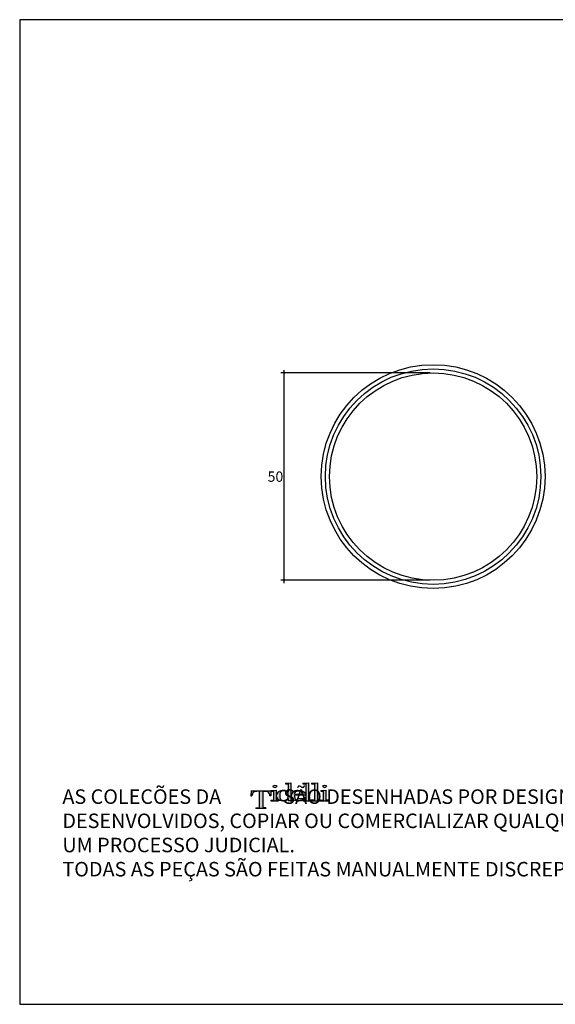
# Model space of a CAD drawing. Units: millimetres. Extents: x 90369 to 90865, y 71628 to 71866.
# Drawn here: x 90369 to 90499, y 71628 to 71866 of the extents above; entities that cross this region are included whole.
import ezdxf

# ---------------------------------------------------------------- set-up
doc = ezdxf.new("R2010")
doc.units = ezdxf.units.MM
doc.header["$MEASUREMENT"] = 0
doc.layers.add('MOB_02', color=2, linetype='Continuous')
doc.layers.add('Tidelli-1', color=7, linetype='Continuous')
doc.styles.get("Standard").update_dxf_attribs({"font": 'verdana.ttf'})
doc.dimstyles.get("Standard").update_dxf_attribs({"dimtxt": 2.5, "dimasz": 0.4, "dimexe": 0.7, "dimexo": 0.7, "dimgap": 0.09, "dimtad": 2, "dimtih": 1, "dimtoh": 1, "dimdec": 0, "dimzin": 0, "dimdsep": 46, "dimtxsty": 'Standard', "dimblk": 'OBLIQUE', "dimcen": 0.09, "dimdle": 0.7, "dimadec": 0, "dimazin": 0, "dimtfac": 1, "dimtdec": 0, "dimtofl": 0, "dimtmove": 0, "dimatfit": 3, "dimldrblk": 'OBLIQUE', "dimfxl": 1, "dimtolj": 1, "dimtzin": 0, "dimarcsym": 0})

# ---------------------------------------------------------------- blocks, each defined once
blk = doc.blocks.new('Tidelli')
h = blk.add_hatch(color=256)
h.paths.add_polyline_path([(89871.2, 71397), (89867, 71397), (89867, 71396.1), (89880.2, 71396.1), (89880.2, 71397), (89876, 71397), (89876, 71418.9), (89879.1, 71418.9, -0.147921), (89883.3, 71417.6, -0.229205), (89885.7, 71413.1), (89886.9, 71413.1), (89886.7, 71419.7), (89860.5, 71419.7), (89860.3, 71413.1), (89861.5, 71413.1, -0.229205), (89863.9, 71417.6, -0.147921), (89868.2, 71418.9), (89871.2, 71418.9)])
h.paths.add_polyline_path([(89890.3, 71407.2), (89886.9, 71407.2), (89886.9, 71406.3), (89897.2, 71406.3), (89897.2, 71407.2), (89894.1, 71407.2), (89894.1, 71413.2), (89894.1, 71420.3), (89890.3, 71420.1), (89887, 71420.1), (89887, 71419.2), (89890.3, 71419.2)])
edge = h.paths.add_edge_path()
edge.add_ellipse((89892.3, 71425.5), major_axis=(-2.41, 0), ratio=0.731642, start_angle=0, end_angle=360)
h = blk.add_hatch(color=256)
h.paths.add_polyline_path([(89890.3, 71407.2), (89886.9, 71407.2), (89886.9, 71406.3), (89897.2, 71406.3), (89897.2, 71407.2), (89894.1, 71407.2), (89894.1, 71413.2), (89894.1, 71420.3), (89890.3, 71420.1), (89887, 71420.1), (89887, 71419.2), (89890.3, 71419.2)])
edge = h.paths.add_edge_path()
edge.add_ellipse((89892.3, 71425.5), major_axis=(-2.41, 0), ratio=0.731642, start_angle=0, end_angle=360)
h = blk.add_hatch(color=256)
edge = h.paths.add_edge_path()
edge.add_line((89913.7, 71430.1), (89909.9, 71429.9))
edge.add_line((89909.9, 71429.9), (89906.6, 71429.9))
edge.add_line((89906.6, 71429.9), (89906.6, 71429.1))
edge.add_line((89906.6, 71429.1), (89909.9, 71429.1))
edge.add_line((89909.9, 71429.1), (89909.9, 71417.7))
edge.add_spline(control_points=[(89909.9, 71417.7), (89909.7, 71417.9), (89909.1, 71418.5), (89908.1, 71419.3), (89907.2, 71419.8), (89906.1, 71420)], knot_values=[0, 0, 0, 0, 1.725545, 3.942683, 5.525854, 5.525854, 5.525854, 5.525854], degree=3, periodic=0)
edge.add_ellipse((89903.8, 71413.2), major_axis=(9.66, 0.38), ratio=0.720444, start_angle=74.4746, end_angle=176.8354)
edge.add_line((89894.1, 71413.2), (89894.1, 71412.8))
edge.add_ellipse((89903.8, 71413.2), major_axis=(9.66, 0.38), ratio=0.720444, start_angle=179.8771, end_angle=290.3805)
edge.add_arc((89905.7, 71411.1), 4.6, 291.1101, 336.3172)
edge.add_line((89909.9, 71409.2), (89909.9, 71406.1))
edge.add_line((89909.9, 71406.1), (89912.7, 71406.3))
edge.add_line((89912.7, 71406.3), (89916.5, 71406.3))
edge.add_line((89916.5, 71406.3), (89916.5, 71407.2))
edge.add_line((89916.5, 71407.2), (89913.7, 71407.2))
edge.add_line((89913.7, 71407.2), (89913.7, 71430.1))
edge = h.paths.add_edge_path(flags=16)
edge.add_spline(control_points=[(89898.7, 71413.1), (89898.7, 71413.7), (89898.8, 71415), (89899.1, 71416.6), (89899.7, 71418), (89900.9, 71419.1), (89902.7, 71419.4), (89904.4, 71419.5), (89905.9, 71419.3), (89907.3, 71418.8), (89908.5, 71418), (89909.4, 71417.2), (89909.8, 71416.2), (89910, 71414.9), (89910, 71413.1), (89910, 71411.4), (89909.8, 71409.9), (89909.3, 71409), (89908.4, 71408.2), (89907.3, 71407.5), (89906.2, 71407), (89905.1, 71406.8), (89904.1, 71406.8), (89902.9, 71406.8), (89901.8, 71406.9), (89900.8, 71407.3), (89900.2, 71407.8), (89899.6, 71408.5), (89899.2, 71409.5), (89898.9, 71410.8), (89898.7, 71412), (89898.7, 71412.8), (89898.7, 71413.1)], knot_values=[0, 0, 0, 0, 0.001855, 0.003616, 0.004968, 0.006319, 0.008577, 0.010047, 0.011471, 0.01307, 0.014423, 0.015785, 0.016762, 0.017551, 0.019767, 0.021984, 0.022861, 0.024033, 0.025205, 0.026464, 0.027912, 0.028708, 0.029773, 0.030952, 0.032097, 0.033242, 0.034011, 0.034601, 0.035952, 0.03717, 0.038547, 0.03957, 0.03957, 0.03957, 0.03957], degree=3, periodic=0)
h = blk.add_hatch(color=256)
edge = h.paths.add_edge_path()
edge.add_line((89913.7, 71430.1), (89909.9, 71429.9))
edge.add_line((89909.9, 71429.9), (89906.6, 71429.9))
edge.add_line((89906.6, 71429.9), (89906.6, 71429.1))
edge.add_line((89906.6, 71429.1), (89909.9, 71429.1))
edge.add_line((89909.9, 71429.1), (89909.9, 71417.7))
edge.add_spline(control_points=[(89909.9, 71417.7), (89909.7, 71417.9), (89909.1, 71418.5), (89908.1, 71419.3), (89907.2, 71419.8), (89906.1, 71420)], knot_values=[0, 0, 0, 0, 1.725545, 3.942683, 5.525854, 5.525854, 5.525854, 5.525854], degree=3, periodic=0)
edge.add_ellipse((89903.8, 71413.2), major_axis=(9.66, 0.38), ratio=0.720444, start_angle=74.4746, end_angle=176.8354)
edge.add_line((89894.1, 71413.2), (89894.1, 71412.8))
edge.add_ellipse((89903.8, 71413.2), major_axis=(9.66, 0.38), ratio=0.720444, start_angle=179.8771, end_angle=290.3805)
edge.add_arc((89905.7, 71411.1), 4.6, 291.1101, 336.3172)
edge.add_line((89909.9, 71409.2), (89909.9, 71406.1))
edge.add_line((89909.9, 71406.1), (89912.7, 71406.3))
edge.add_line((89912.7, 71406.3), (89916.5, 71406.3))
edge.add_line((89916.5, 71406.3), (89916.5, 71407.2))
edge.add_line((89916.5, 71407.2), (89913.7, 71407.2))
edge.add_line((89913.7, 71407.2), (89913.7, 71430.1))
edge = h.paths.add_edge_path(flags=16)
edge.add_spline(control_points=[(89898.7, 71413.1), (89898.7, 71413.7), (89898.8, 71415), (89899.1, 71416.6), (89899.7, 71418), (89900.9, 71419.1), (89902.7, 71419.4), (89904.4, 71419.5), (89905.9, 71419.3), (89907.3, 71418.8), (89908.5, 71418), (89909.4, 71417.2), (89909.8, 71416.2), (89910, 71414.9), (89910, 71413.1), (89910, 71411.4), (89909.8, 71409.9), (89909.3, 71409), (89908.4, 71408.2), (89907.3, 71407.5), (89906.2, 71407), (89905.1, 71406.8), (89904.1, 71406.8), (89902.9, 71406.8), (89901.8, 71406.9), (89900.8, 71407.3), (89900.2, 71407.8), (89899.6, 71408.5), (89899.2, 71409.5), (89898.9, 71410.8), (89898.7, 71412), (89898.7, 71412.8), (89898.7, 71413.1)], knot_values=[0, 0, 0, 0, 2.879493, 5.613118, 7.710581, 9.808044, 13.313712, 15.59475, 17.805661, 20.286351, 22.386912, 24.501645, 26.018218, 27.242309, 30.682251, 34.122192, 35.484577, 37.303076, 39.123016, 41.076475, 43.323572, 44.560309, 46.213269, 48.043244, 49.820577, 51.597911, 52.790904, 53.706486, 55.803949, 57.694609, 59.830703, 61.419539, 61.419539, 61.419539, 61.419539], degree=3, periodic=0)
h = blk.add_hatch(color=256)
edge = h.paths.add_edge_path()
edge.add_line((89918.7, 71414.3), (89933, 71414.3))
edge.add_ellipse((89923.5, 71413.2), major_axis=(9.41, 1.83), ratio=0.715329, start_angle=354.5346, end_angle=416.642)
edge.add_spline(control_points=[(89927.6, 71419.8), (89927.3, 71419.9), (89926.3, 71420.1), (89924.9, 71420.1), (89923.8, 71420.1), (89923.4, 71420.1)], knot_values=[0, 0, 0, 0, 0.001001, 0.003049, 0.004236, 0.004236, 0.004236, 0.004236], degree=3, periodic=0)
edge.add_ellipse((89923.6, 71413.2), major_axis=(9.59, 0.25), ratio=0.725689, start_angle=90.0479, end_angle=184.2711)
edge.add_spline(control_points=[(89914, 71412.4), (89914.1, 71411.8), (89914.2, 71410.7), (89915.2, 71409.4), (89916.2, 71408.3), (89917.4, 71407.3), (89919, 71406.7), (89920.8, 71406.3), (89922.4, 71405.9), (89924.1, 71406), (89925.7, 71406), (89927.3, 71406.3), (89928.6, 71406.6), (89929.3, 71406.9), (89929.7, 71407.1)], knot_values=[7.834864, 7.834864, 7.834864, 7.834864, 10.638885, 13.046464, 15.019521, 17.530226, 20.372548, 22.981851, 25.860389, 28.110979, 30.770097, 33.463575, 35.434621, 37.121359, 37.121359, 37.121359, 37.121359], degree=3, periodic=0)
edge.add_line((89929.7, 71407.1), (89929.7, 71406.3))
edge.add_line((89929.7, 71406.3), (89941.3, 71406.3))
edge.add_line((89941.3, 71406.3), (89941.3, 71407.2))
edge.add_line((89941.3, 71407.2), (89937.4, 71407.2))
edge.add_line((89937.4, 71407.2), (89937.4, 71430.1))
edge.add_line((89937.4, 71430.1), (89933.6, 71429.9))
edge.add_line((89933.6, 71429.9), (89929.6, 71429.9))
edge.add_line((89929.6, 71429.9), (89929.6, 71429.1))
edge.add_line((89929.6, 71429.1), (89933.4, 71429.1))
edge.add_line((89933.4, 71429.1), (89933.4, 71407.2))
edge.add_line((89933.4, 71407.2), (89929.9, 71407.2))
edge.add_spline(control_points=[(89929.9, 71407.2), (89929.9, 71407.2), (89930.3, 71407.5), (89931.1, 71408), (89932, 71408.9), (89932.5, 71409.9), (89932.7, 71410.6), (89932.8, 71410.8)], knot_values=[0, 0, 0, 0, 0.113539, 2.237237, 4.304978, 6.07477, 7.419022, 7.419022, 7.419022, 7.419022], degree=3, periodic=0)
edge.add_line((89932.8, 71410.8), (89931.7, 71410.8))
edge.add_spline(control_points=[(89931.7, 71410.8), (89931.6, 71410.4), (89931.3, 71409.7), (89930.4, 71408.5), (89929.2, 71407.9), (89927.8, 71407.1), (89926, 71406.9), (89924, 71406.7), (89922.1, 71407), (89920.5, 71407.6), (89919.5, 71408.6), (89918.8, 71410), (89918.7, 71411.1), (89918.7, 71411.7)], knot_values=[0, 0, 0, 0, 0.001234, 0.002492, 0.004206, 0.005402, 0.007131, 0.009494, 0.011525, 0.012936, 0.014354, 0.015795, 0.017544, 0.017544, 0.017544, 0.017544], degree=3, periodic=0)
edge.add_line((89918.7, 71411.7), (89918.7, 71414.3))
edge = h.paths.add_edge_path(flags=16)
edge.add_spline(control_points=[(89918.7, 71415.3), (89918.7, 71415.5), (89918.8, 71416), (89919, 71416.7), (89919.3, 71417.4), (89919.8, 71418.1), (89920.5, 71418.8), (89921.4, 71419.4), (89922.5, 71419.5), (89923.4, 71419.6), (89924.3, 71419.6), (89925.2, 71419.6), (89926.1, 71419.6), (89926.9, 71419.1), (89927.7, 71418.3), (89928.3, 71417.3), (89928.5, 71416.2), (89928.4, 71415.5), (89928.3, 71415.3)], knot_values=[0, 0, 0, 0, 0.000742, 0.001485, 0.002307, 0.003041, 0.003932, 0.005155, 0.006299, 0.007109, 0.008047, 0.008937, 0.009685, 0.010745, 0.011827, 0.012983, 0.014162, 0.015008, 0.015008, 0.015008, 0.015008], degree=3, periodic=0)
edge.add_line((89928.3, 71415.3), (89918.7, 71415.3))
h.paths.add_polyline_path([(89945.2, 71407.2), (89941.5, 71407.2), (89941.5, 71406.3), (89953.1, 71406.3), (89953.1, 71407.2), (89949.2, 71407.2), (89949.2, 71430.1), (89945.4, 71429.9), (89941.4, 71429.9), (89941.4, 71429.1), (89945.2, 71429.1)])
h.paths.add_polyline_path([(89956.8, 71407.2), (89953.4, 71407.2), (89953.4, 71406.3), (89963.6, 71406.3), (89963.6, 71407.2), (89960.5, 71407.2), (89960.5, 71420.3), (89956.8, 71420.1), (89953.5, 71420.1), (89953.5, 71419.2), (89956.8, 71419.2)])
edge = h.paths.add_edge_path()
edge.add_ellipse((89958.7, 71425.5), major_axis=(-2.41, 0), ratio=0.731642, start_angle=0, end_angle=360)
h = blk.add_hatch(color=256)
edge = h.paths.add_edge_path()
edge.add_ellipse((89923.5, 71413.2), major_axis=(9.41, 1.83), ratio=0.715329, start_angle=354.5346, end_angle=416.642)
edge.add_spline(control_points=[(89927.6, 71419.8), (89927.3, 71419.9), (89926.3, 71420.1), (89924.9, 71420.1), (89923.8, 71420.1), (89923.4, 71420.1)], knot_values=[0, 0, 0, 0, 1.553349, 4.731986, 6.574252, 6.574252, 6.574252, 6.574252], degree=3, periodic=0)
edge.add_ellipse((89923.6, 71413.2), major_axis=(9.59, 0.25), ratio=0.725689, start_angle=90.0479, end_angle=184.2711)
edge.add_spline(control_points=[(89914, 71412.4), (89914.1, 71411.8), (89914.2, 71410.7), (89915.2, 71409.4), (89916.2, 71408.3), (89917.4, 71407.3), (89919, 71406.7), (89920.8, 71406.3), (89922.4, 71405.9), (89924.1, 71406), (89925.7, 71406), (89927.3, 71406.3), (89928.6, 71406.6), (89929.3, 71406.9), (89929.7, 71407.1)], knot_values=[7.834864, 7.834864, 7.834864, 7.834864, 10.638885, 13.046464, 15.019521, 17.530226, 20.372548, 22.981851, 25.860389, 28.110979, 30.770097, 33.463575, 35.434621, 37.121359, 37.121359, 37.121359, 37.121359], degree=3, periodic=0)
edge.add_line((89929.7, 71407.1), (89929.7, 71406.3))
edge.add_line((89929.7, 71406.3), (89941.3, 71406.3))
edge.add_line((89941.3, 71406.3), (89941.3, 71407.2))
edge.add_line((89941.3, 71407.2), (89937.4, 71407.2))
edge.add_line((89937.4, 71407.2), (89937.4, 71430.1))
edge.add_line((89937.4, 71430.1), (89933.6, 71429.9))
edge.add_line((89933.6, 71429.9), (89929.6, 71429.9))
edge.add_line((89929.6, 71429.9), (89929.6, 71429.1))
edge.add_line((89929.6, 71429.1), (89933.4, 71429.1))
edge.add_line((89933.4, 71429.1), (89933.4, 71407.2))
edge.add_line((89933.4, 71407.2), (89929.9, 71407.2))
edge.add_spline(control_points=[(89929.9, 71407.2), (89929.9, 71407.2), (89930.3, 71407.5), (89931.1, 71408), (89932, 71408.9), (89932.5, 71409.9), (89932.7, 71410.6), (89932.8, 71410.8)], knot_values=[0, 0, 0, 0, 0.113539, 2.237237, 4.304978, 6.07477, 7.419022, 7.419022, 7.419022, 7.419022], degree=3, periodic=0)
edge.add_line((89932.8, 71410.8), (89931.7, 71410.8))
edge.add_spline(control_points=[(89931.7, 71410.8), (89931.6, 71410.4), (89931.3, 71409.7), (89930.4, 71408.5), (89929.2, 71407.9), (89927.8, 71407.1), (89926, 71406.9), (89924, 71406.7), (89922.1, 71407), (89920.5, 71407.6), (89919.5, 71408.6), (89918.8, 71410), (89918.7, 71411.1), (89918.7, 71411.7)], knot_values=[0, 0, 0, 0, 1.914665, 3.868416, 6.528133, 8.385059, 11.067897, 14.736754, 17.889393, 20.078199, 22.279688, 24.51717, 27.231105, 27.231105, 27.231105, 27.231105], degree=3, periodic=0)
edge.add_line((89918.7, 71411.7), (89918.7, 71414.3))
edge.add_line((89918.7, 71414.3), (89933, 71414.3))
edge = h.paths.add_edge_path(flags=16)
edge.add_spline(control_points=[(89918.7, 71415.3), (89918.7, 71415.5), (89918.8, 71416), (89919, 71416.7), (89919.3, 71417.4), (89919.8, 71418.1), (89920.5, 71418.8), (89921.4, 71419.4), (89922.5, 71419.5), (89923.4, 71419.6), (89924.3, 71419.6), (89925.2, 71419.6), (89926.1, 71419.6), (89926.9, 71419.1), (89927.7, 71418.3), (89928.3, 71417.3), (89928.5, 71416.2), (89928.4, 71415.5), (89928.3, 71415.3)], knot_values=[0, 0, 0, 0, 1.152303, 2.304606, 3.580938, 4.720272, 6.102813, 8.0021, 9.77673, 11.034996, 12.490088, 13.871005, 15.03344, 16.677616, 18.358198, 20.151207, 21.981679, 23.295223, 23.295223, 23.295223, 23.295223], degree=3, periodic=0)
edge.add_line((89928.3, 71415.3), (89918.7, 71415.3))
h = blk.add_hatch(color=256)
h.paths.add_polyline_path([(89949.2, 71430.1), (89945.4, 71429.9), (89941.4, 71429.9), (89941.4, 71429.1), (89945.2, 71429.1), (89945.2, 71407.2), (89941.5, 71407.2), (89941.5, 71406.3), (89953.1, 71406.3), (89953.1, 71407.2), (89949.2, 71407.2)])
h.paths.add_polyline_path([(89956.8, 71407.2), (89953.4, 71407.2), (89953.4, 71406.3), (89963.6, 71406.3), (89963.6, 71407.2), (89960.5, 71407.2), (89960.5, 71420.3), (89956.8, 71420.1), (89953.5, 71420.1), (89953.5, 71419.2), (89956.8, 71419.2)])
edge = h.paths.add_edge_path()
edge.add_ellipse((89958.7, 71425.5), major_axis=(-2.41, 0), ratio=0.731642, start_angle=0, end_angle=360)
blk.add_hatch(color=256).paths.add_polyline_path([(89871.2, 71397), (89867, 71397), (89867, 71396.1), (89880.2, 71396.1), (89880.2, 71397), (89876, 71397), (89876, 71418.9), (89879.1, 71418.9, -0.147921), (89883.3, 71417.6, -0.229205), (89885.7, 71413.1), (89886.9, 71413.1), (89886.7, 71419.7), (89860.5, 71419.7), (89860.3, 71413.1), (89861.5, 71413.1, -0.229205), (89863.9, 71417.6, -0.147921), (89868.2, 71418.9), (89871.2, 71418.9)])
for p, q in [((89887, 71420.1), (89890.3, 71420.1)), ((89887, 71420.1), (89887, 71419.2)), ((89890.3, 71420.1), (89894.1, 71420.3)), ((89894.1, 71420.3), (89894.1, 71413.2)), ((89906.6, 71429.9), (89906.6, 71429.1)), ((89906.6, 71429.9), (89909.9, 71429.9)), ((89906.6, 71429.1), (89909.9, 71429.1)), ((89909.9, 71429.9), (89913.7, 71430.1)), ((89909.9, 71429.1), (89909.9, 71417.7)), ((89913.7, 71430.1), (89913.7, 71407.2)), ((89929.6, 71429.9), (89933.6, 71429.9)), ((89929.6, 71429.9), (89929.6, 71429.1)), ((89929.6, 71429.1), (89933.4, 71429.1)), ((89933.4, 71429.1), (89933.4, 71407.2)), ((89933.6, 71429.9), (89937.4, 71430.1)), ((89937.4, 71430.1), (89937.4, 71407.2)), ((89941.4, 71429.9), (89945.4, 71429.9)), ((89941.4, 71429.9), (89941.4, 71429.1)), ((89941.4, 71429.1), (89945.2, 71429.1)), ((89945.2, 71429.1), (89945.2, 71407.2)), ((89945.4, 71429.9), (89949.2, 71430.1)), ((89949.2, 71430.1), (89949.2, 71407.2)), ((89953.5, 71420.1), (89956.8, 71420.1)), ((89953.5, 71420.1), (89953.5, 71419.2)), ((89956.8, 71420.1), (89960.5, 71420.3)), ((89960.5, 71420.3), (89960.5, 71407.2)), ((89860.5, 71419.7), (89860.3, 71413.1)), ((89860.3, 71413.1), (89861.5, 71413.1)), ((89860.5, 71419.7), (89886.7, 71419.7)), ((89871.2, 71418.9), (89868.2, 71418.9)), ((89871.2, 71418.9), (89871.2, 71397)), ((89876, 71418.9), (89879.1, 71418.9)), ((89876, 71418.9), (89876, 71397)), ((89886.9, 71413.1), (89885.7, 71413.1)), ((89886.7, 71419.7), (89886.9, 71413.1)), ((89886.9, 71407.2), (89890.3, 71407.2)), ((89886.9, 71407.2), (89886.9, 71406.3)), ((89887, 71419.2), (89890.3, 71419.2)), ((89890.3, 71419.2), (89890.3, 71407.2)), ((89894.1, 71413.2), (89894.1, 71407.2)), ((89897.2, 71407.2), (89894.1, 71407.2)), ((89897.2, 71407.2), (89897.2, 71406.3)), ((89909.9, 71409.2), (89909.9, 71406.1)), ((89916.5, 71407.2), (89913.7, 71407.2)), ((89916.5, 71407.2), (89916.5, 71406.3)), ((89918.7, 71415.3), (89928.3, 71415.3)), ((89918.7, 71414.3), (89933, 71414.3)), ((89918.7, 71414.3), (89918.7, 71411.7)), ((89929.7, 71407.1), (89929.7, 71406.3)), ((89933.4, 71407.2), (89929.9, 71407.2)), ((89931.7, 71410.8), (89932.8, 71410.8)), ((89941.3, 71407.2), (89937.4, 71407.2)), ((89941.3, 71407.2), (89941.3, 71406.3)), ((89945.2, 71407.2), (89941.5, 71407.2)), ((89941.5, 71407.2), (89941.5, 71406.3)), ((89953.1, 71407.2), (89949.2, 71407.2)), ((89953.1, 71407.2), (89953.1, 71406.3)), ((89953.4, 71407.2), (89956.8, 71407.2)), ((89953.4, 71407.2), (89953.4, 71406.3)), ((89953.5, 71419.2), (89956.8, 71419.2)), ((89956.8, 71419.2), (89956.8, 71407.2)), ((89963.6, 71407.2), (89960.5, 71407.2)), ((89963.6, 71407.2), (89963.6, 71406.3)), ((89867, 71397), (89871.2, 71397)), ((89867, 71397), (89867, 71396.1)), ((89880.2, 71396.1), (89867, 71396.1)), ((89880.2, 71397), (89876, 71397)), ((89880.2, 71397), (89880.2, 71396.1)), ((89886.9, 71406.3), (89897.2, 71406.3)), ((89912.7, 71406.3), (89909.9, 71406.1)), ((89912.7, 71406.3), (89916.5, 71406.3)), ((89929.7, 71406.3), (89941.3, 71406.3)), ((89941.5, 71406.3), (89953.1, 71406.3)), ((89953.4, 71406.3), (89963.6, 71406.3))]:
    blk.add_line(p, q)
for centre, radius, start, end in [((89867.4, 71412.9), 5.9, 126.3615, 177.9996), ((89868.1, 71411.2), 7.66, 89.7052, 123.362), ((89879.1, 71411.2), 7.66, 56.638, 90.2948), ((89879.8, 71412.9), 5.9, 2.0004, 53.6385), ((89905.7, 71411.1), 4.6, 291.1101, 336.3172)]:
    blk.add_arc(centre, radius, start, end)
for centre in [(89892.3, 71425.5), (89958.7, 71425.5)]:
    blk.add_ellipse(centre, major_axis=(-2.41, 0), ratio=0.731642)
for centre, major_axis, ratio, start_param, end_param in [((89903.8, 71413.2), (9.66, 0.38), 0.720444, 1.299827, 3.08636), ((89923.6, 71413.2), (9.59, 0.25), 0.725689, 1.571633, 3.216137), ((89903.8, 71413.2), (9.66, 0.38), 0.720444, 3.139447, 5.068095)]:
    blk.add_ellipse(centre, major_axis=major_axis, ratio=ratio, start_param=start_param, end_param=end_param)
at = {"extrusion": (0, 0, -1)}
blk.add_ellipse((89923.5, 71413.2), major_axis=(9.41, 1.83), ratio=0.715329, start_param=-0.988589, end_param=0.09539, dxfattribs=at)
for points in [[(89923.4, 71420.1), (89924.6, 71420.1), (89926.6, 71420), (89927.6, 71419.8)], [(89898.7, 71413.1), (89898.8, 71415), (89899.2, 71416.7), (89899.7, 71417.9), (89900.7, 71418.8), (89902.9, 71419.4), (89904.4, 71419.5), (89905.8, 71419.3), (89907.3, 71418.7), (89908.4, 71418), (89909.4, 71417), (89909.8, 71416.1), (89909.9, 71415.3), (89910, 71413.1), (89909.9, 71410.9), (89909.8, 71410.1), (89909.2, 71409), (89908.4, 71408.2), (89907.3, 71407.5), (89906, 71407), (89905.2, 71406.8), (89904.1, 71406.8), (89902.9, 71406.8), (89901.8, 71407), (89900.7, 71407.4), (89900.1, 71407.9), (89899.7, 71408.3), (89899.2, 71409.6), (89898.9, 71410.7), (89898.7, 71412.1), (89898.7, 71413.1)], [(89918.7, 71415.3), (89918.8, 71416), (89919, 71416.7), (89919.4, 71417.4), (89919.8, 71418.1), (89920.4, 71418.7), (89921.5, 71419.3), (89922.6, 71419.5), (89923.4, 71419.6), (89924.3, 71419.6), (89925.2, 71419.6), (89926, 71419.5), (89926.9, 71419), (89927.7, 71418.3), (89928.2, 71417.3), (89928.4, 71416.1), (89928.3, 71415.3)], [(89918.7, 71411.7), (89918.9, 71409.9), (89919.6, 71408.6), (89920.6, 71407.7), (89921.9, 71407.1), (89923.9, 71406.8), (89926.3, 71406.9), (89928, 71407.3), (89929, 71407.8), (89930.5, 71408.7), (89931.3, 71409.7), (89931.7, 71410.8)]]:
    blk.add_spline(points, degree=3)
for points, knots in [([(89906.1, 71420), (89907.2, 71419.8), (89908.1, 71419.3), (89909.1, 71418.5), (89909.7, 71417.9), (89909.9, 71417.7)], [0, 0, 0, 0, 1.583171, 3.800309, 5.525854, 5.525854, 5.525854, 5.525854]), ([(89929.7, 71407.1), (89929.3, 71406.9), (89928.6, 71406.6), (89927.3, 71406.3), (89925.7, 71406), (89924.1, 71406), (89922.4, 71405.9), (89920.8, 71406.3), (89919, 71406.7), (89917.4, 71407.3), (89916.2, 71408.3), (89915.2, 71409.4), (89914.2, 71410.7), (89914.1, 71411.8), (89914, 71412.4)], [7.834864, 7.834864, 7.834864, 7.834864, 9.521601, 11.492647, 14.186125, 16.845243, 19.095833, 21.974371, 24.583674, 27.425996, 29.936701, 31.909758, 34.317337, 37.121359, 37.121359, 37.121359, 37.121359]), ([(89932.8, 71410.8), (89932.7, 71410.6), (89932.5, 71409.9), (89932, 71408.9), (89931.1, 71408), (89930.3, 71407.5), (89929.9, 71407.2), (89929.9, 71407.2)], [0, 0, 0, 0, 1.344253, 3.114045, 5.181785, 7.305484, 7.419022, 7.419022, 7.419022, 7.419022])]:
    blk.add_open_spline(points, degree=3, knots=knots)
blk = doc.blocks.new('asgfsd')
at = {"layer": 'MOB_02', "color": 7}
for radius in [0.27, 0.26, 0.25]:
    blk.add_circle((-51.8104, 39.0363), radius, dxfattribs=at)
blk = doc.blocks.new('_Oblique')
at = {"color": 0, "linetype": 'ByBlock', "lineweight": -2}
blk.add_line((-0.5, -0.5), (0.5, 0.5), dxfattribs=at)
blk = doc.blocks.new('*D54')
at = {"color": 0, "lineweight": -2, "transparency": 16777216}
for p, q in [((90433.07, 71781.21), (90433.07, 71729.81)), ((90468.41, 71780.51), (90432.37, 71780.51)), ((90468.41, 71730.51), (90432.37, 71730.51))]:
    blk.add_line(p, q, dxfattribs=at)
at = {"layer": 'Defpoints', "color": 0, "transparency": 16777216}
for p in [(90469.11, 71780.51), (90433.07, 71730.51), (90469.11, 71730.51)]:
    blk.add_point(p, dxfattribs=at)
at = {"color": 0, "lineweight": -2, "transparency": 16777216, "xscale": 0.4, "yscale": 0.4, "zscale": 0.4}
for p, rotation in [((90433.07, 71780.51), 90), ((90433.07, 71730.51), 270)]:
    blk.add_blockref('_Oblique', p, dxfattribs=dict(at, rotation=rotation))
at = {"color": 0, "transparency": 16777216, "insert": (90431.06, 71755.51), "char_height": 2.5, "attachment_point": 5}
blk.add_mtext('\\A1;50', dxfattribs=at)

msp = doc.modelspace()

# ---------------------------------------------------------------- linework, layer by layer
at = {"layer": 'Tidelli-1'}
msp.add_lwpolyline([(90864.59, 71628.21), (90864.59, 71865.74), (90369.36, 71865.74), (90369.36, 71628.21), (90864.59, 71628.21)], dxfattribs=at)

# ---------------------------------------------------------------- block references
for name, p, xscale, yscale, zscale in [('asgfsd', (95650.15, 67851.88), 100, 100, 100), ('Tidelli', (74191.28, 58777.28), 0.1806567635586681, 0.1806567635586681, 0.1806567635586681)]:
    msp.add_blockref(name, p, dxfattribs=dict(xscale=xscale, yscale=yscale, zscale=zscale))

# ---------------------------------------------------------------- texts
at = {"insert": (90379.66, 71680.06), "char_height": 3.5, "attachment_point": 1}
msp.add_mtext_dynamic_manual_height_columns('AS COLECÕES DA              SÃO DESENHADAS POR DESIGNERS PROFISSIONAIS. A               DETÉM TODOS OS DIREITOS AUTORAIS SOBRE OS PRODUTOS POR ELA DESENVOLVIDOS, COPIAR OU COMERCIALIZAR QUALQUER PRODUTO DESENVOLVIDO PELA                É CONTRA LEI DE DIREITOS AUTORAIS E ESTARÃO SUJEITAS A UM PROCESSO JUDICIAL.\\PTODAS AS PEÇAS SÃO FEITAS MANUALMENTE DISCREPÂNCIAS NAS DIMENSÕES PODEM OCORRER.', width=361.7524, gutter_width=12.5, heights=[0], dxfattribs=at)

# ---------------------------------------------------------------- dimensions: what is measured, and where the dimension line sits
dim = msp.add_linear_dim(base=(90433.07, 71730.51), p1=(90469.11, 71780.51), p2=(90469.11, 71730.51), angle=90, dimstyle='Standard')
dim.commit()
dim.dimension.update_dxf_attribs({"geometry": '*D54', "text_midpoint": (90431.06, 71755.51)})

doc.saveas('drawing.dxf')
